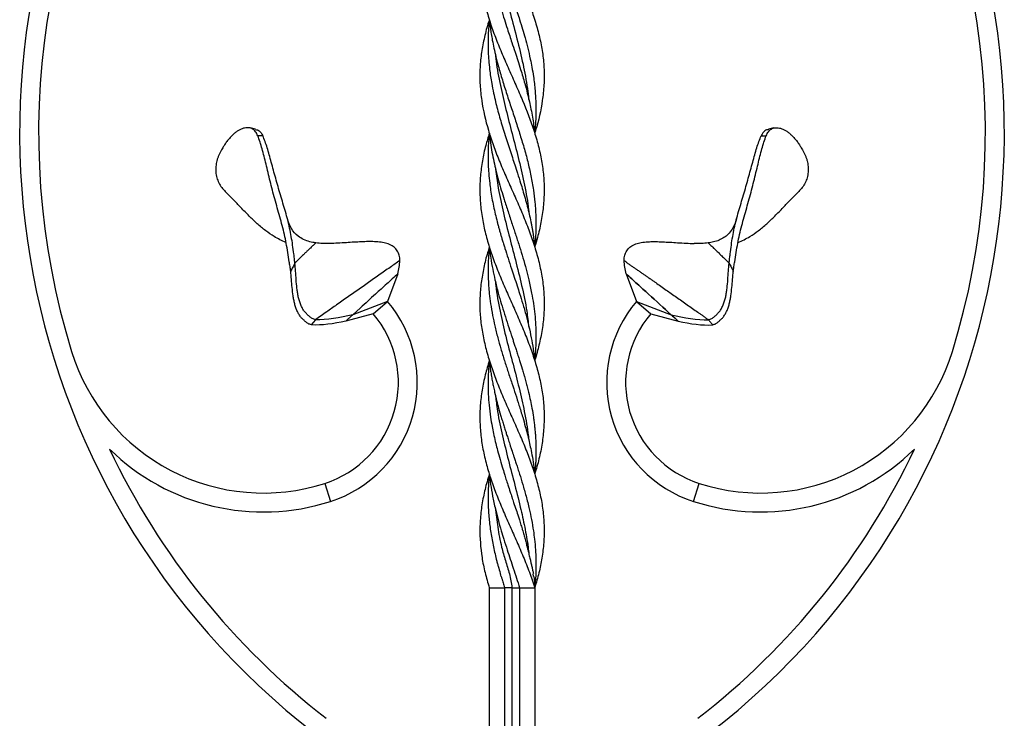
# Model space of a CAD drawing. Units: millimetres. Extents: x 35 to 2044, y 35 to 1435.
# Drawn here: x 1357 to 1617, y 506 to 691 of the extents above; entities that cross this region are included whole.
import ezdxf

# ---------------------------------------------------------------- set-up
doc = ezdxf.new("R2010")
doc.units = ezdxf.units.MM
doc.header["$LTSCALE"] = 7

msp = doc.modelspace()

# ---------------------------------------------------------------- linework, layer by layer
at = {"color": 7, "linetype": 'Continuous', "lineweight": 25}
for p, q in [((1481.39, 660.64), (1481.39, 660.64)), ((1457.26, 623.53), (1454.52, 616.21)), ((1517.5, 623.53), (1520.24, 616.21)), ((1454.52, 616.21), (1445.36, 612.72)), ((1450.71, 612.97), (1454.52, 616.21)), ((1520.24, 616.21), (1529.4, 612.72)), ((1520.24, 616.21), (1524.05, 612.97)), ((1445.36, 612.72), (1447.34, 614.52)), ((1450.71, 612.97), (1443.48, 611.02)), ((1443.48, 611.02), (1444.21, 611.68)), ((1524.05, 612.97), (1531.28, 611.02)), ((1437.95, 568.18), (1439.48, 563.42)), ((1535.28, 563.42), (1536.81, 568.18)), ((1481.08, 541.6), (1481.11, 541.6)), ((1481.38, 540.63), (1481.38, 438.63)), ((1485.38, 540.63), (1485.38, 438.63)), ((1487.38, 540.63), (1489.38, 540.63)), ((1487.38, 540.63), (1487.38, 438.63)), ((1489.38, 540.63), (1489.38, 438.63)), ((1493.38, 540.63), (1493.38, 438.63))]:
    msp.add_line(p, q, dxfattribs=at)
at = {"color": 7, "linetype": 'Continuous', "lineweight": 25, "flags": 128}
for points in [[(1482.9, 681.78), (1482.9, 681.78), (1482.9, 681.78)], [(1491.84, 669.5), (1491.84, 669.5), (1491.84, 669.5)], [(1482.9, 651.73), (1482.9, 651.73), (1482.9, 651.73)], [(1481.38, 630.62), (1481.38, 630.62), (1481.38, 630.62)], [(1435.47, 611.37), (1434.92, 610.69), (1434.37, 610.02)], [(1481.4, 600.64), (1481.4, 600.64), (1481.4, 600.64)], [(1481.38, 570.63), (1481.38, 570.63), (1481.38, 570.63)], [(1481.38, 540.63), (1483.01, 540.63), (1485.38, 540.63)], [(1489.38, 540.63), (1490.7, 540.63), (1492.04, 540.63), (1493.38, 540.63)]]:
    msp.add_lwpolyline(points, dxfattribs=at)
at = {"color": 7, "linetype": 'Continuous', "lineweight": 25}
for centre, radius, start, end in [((1557.49, 660.63), 200.11, 146.5895, 232.3562), ((1557.49, 660.63), 195.11, 145.5491, 197.1905), ((1417.27, 660.63), 200.11, 307.6438, 33.3466), ((1417.27, 660.63), 195.11, 342.8095, 34.3183), ((1429.38, 594.83), 33, 287.8223, 40.3676), ((1545.38, 594.83), 33, 139.6324, 252.1777), ((1429.38, 594.83), 28, 287.8223, 40.3676), ((1545.38, 594.83), 28, 139.6324, 252.1777), ((1421.73, 618.63), 53, 197.1905, 287.8223), ((1553.03, 618.63), 53, 252.1777, 342.8095), ((1421.73, 618.63), 58, 225.533, 287.8223), ((1557.49, 660.63), 195.11, 205.3036, 232.3562), ((1553.03, 618.63), 58, 252.1777, 314.467), ((1417.27, 660.63), 195.11, 307.6438, 334.6964)]:
    msp.add_arc(centre, radius, start, end, dxfattribs=at)
for points, knots in [([(1481.41, 750.62), (1481.24, 750.09), (1480.61, 748.18), (1479.84, 744.91), (1479.15, 740.84), (1478.85, 736.81), (1478.91, 732.9), (1479.33, 729.05), (1480.33, 723.94), (1481.93, 718.77), (1483.94, 713.54), (1485.64, 709.53), (1487.44, 705.48), (1489.24, 701.45), (1490.93, 697.47), (1492.45, 693.5), (1493.76, 689.5), (1494.81, 685.48), (1495.54, 681.48), (1495.91, 677.45), (1495.88, 673.37), (1495.3, 668.02), (1494.4, 663.77), (1493.44, 660.9), (1493.36, 660.64)], [0, 0, 0, 0, 0.017755, 0.063511, 0.109267, 0.15341, 0.197863, 0.239848, 0.281834, 0.367976, 0.412093, 0.456203, 0.501641, 0.547086, 0.590747, 0.634408, 0.67929, 0.724172, 0.768527, 0.812877, 0.858578, 0.904287, 0.991365, 1, 1, 1, 1]), ([(1481.5, 720.59), (1481.14, 719.57), (1480.34, 717.21), (1479.58, 713.54), (1478.99, 709.53), (1478.82, 705.48), (1479.04, 701.45), (1479.61, 697.47), (1480.51, 693.5), (1481.7, 689.5), (1483.16, 685.48), (1484.81, 681.48), (1486.58, 677.45), (1488.39, 673.37), (1490.71, 668.02), (1492.79, 662.69), (1494.36, 657.39), (1495.25, 653.37), (1495.77, 649.36), (1495.93, 645.31), (1495.7, 641.23), (1495.09, 637.14), (1494.29, 633.61), (1493.61, 631.45), (1493.35, 630.63)], [0, 0, 0, 0, 0.034241, 0.078364, 0.122481, 0.167925, 0.213377, 0.257044, 0.300711, 0.3456, 0.390488, 0.434849, 0.479206, 0.524913, 0.570629, 0.657719, 0.702466, 0.747208, 0.791788, 0.836371, 0.88225, 0.928131, 0.972581, 1, 1, 1, 1]), ([(1481.39, 720.63), (1481.34, 720.12), (1481.25, 719.22), (1481.17, 718.09), (1481.13, 717.39), (1481.09, 716.62), (1481.06, 715.54), (1481.05, 714.15), (1481.07, 712.7), (1481.14, 711.04), (1481.28, 709.2), (1481.49, 707.31), (1481.74, 705.46), (1482.12, 703.17), (1482.63, 700.66), (1483.24, 698.05), (1483.86, 695.71), (1484.58, 693.21), (1485.34, 690.73), (1486.1, 688.38), (1486.76, 686.38), (1487.43, 684.35), (1488.15, 682.18), (1488.93, 679.81), (1489.61, 677.66), (1490.22, 675.64), (1490.82, 673.54), (1491.41, 671.32), (1491.95, 669.06), (1492.4, 666.96), (1492.79, 664.92), (1493.12, 662.79), (1493.31, 661.37), (1493.38, 660.63), (1493.38, 660.63)], [0, 0, 0, 0, 0.025598, 0.044569, 0.056851, 0.060483, 0.083096, 0.110898, 0.130156, 0.155354, 0.19418, 0.222125, 0.249966, 0.286246, 0.336914, 0.37495, 0.416814, 0.454081, 0.49993, 0.540957, 0.571357, 0.600027, 0.642789, 0.679481, 0.718938, 0.749947, 0.780744, 0.823719, 0.860993, 0.893504, 0.928934, 0.96273, 0.999935, 1, 1, 1, 1]), ([(1481.4, 720.64), (1481.4, 720.64), (1481.48, 719.7), (1481.78, 717.6), (1482.28, 714.64), (1482.95, 711.49), (1483.69, 708.58), (1484.63, 705.3), (1485.7, 701.88), (1486.93, 698.13), (1488.18, 694.38), (1489.26, 691.05), (1490.14, 688.19), (1490.86, 685.69), (1491.56, 683.06), (1492.16, 680.5), (1492.66, 677.99), (1493.03, 675.84), (1493.3, 673.76), (1493.48, 671.95), (1493.61, 670.07), (1493.67, 668.55), (1493.69, 667.3), (1493.69, 666.4), (1493.68, 665.42), (1493.63, 663.88), (1493.54, 662.41), (1493.43, 661.21), (1493.39, 660.82), (1493.38, 660.69), (1493.38, 660.64)], [0, 0, 0, 0, 0.000045, 0.046996, 0.104681, 0.148157, 0.204339, 0.250046, 0.312548, 0.375043, 0.437537, 0.500033, 0.541862, 0.580433, 0.625038, 0.673344, 0.708553, 0.750054, 0.781306, 0.812562, 0.840499, 0.87506, 0.888553, 0.903467, 0.9198, 0.937553, 0.980641, 0.993304, 0.997415, 1, 1, 1, 1]), ([(1482.93, 711.8), (1483.2, 709.79), (1483.77, 705.51), (1485.24, 698.95), (1486.95, 692.21), (1488.73, 685.5), (1490.31, 678.95), (1491.36, 673.61), (1491.68, 670.51), (1491.78, 669.52)], [0, 0, 0, 0, 0.142908, 0.30375, 0.464602, 0.62147, 0.779603, 0.929767, 1, 1, 1, 1]), ([(1481.41, 690.61), (1481.28, 690.24), (1480.71, 688.52), (1479.96, 685.48), (1479.22, 681.48), (1478.85, 677.45), (1478.89, 673.37), (1479.45, 668.02), (1480.69, 662.69), (1482.43, 657.39), (1483.99, 653.37), (1485.72, 649.36), (1487.53, 645.31), (1489.35, 641.23), (1491.06, 637.14), (1492.59, 633.09), (1493.89, 629.05), (1494.92, 624.98), (1495.6, 620.91), (1495.92, 616.89), (1495.86, 612.87), (1495.4, 608.8), (1494.55, 604.76), (1493.84, 602.04), (1493.38, 600.68), (1493.36, 600.64)], [0, 0, 0, 0, 0.012356, 0.057237, 0.101593, 0.145943, 0.191644, 0.237354, 0.324432, 0.369174, 0.413909, 0.458483, 0.503059, 0.548933, 0.594807, 0.639251, 0.683697, 0.729438, 0.775178, 0.81944, 0.863696, 0.909303, 0.954917, 0.998492, 1, 1, 1, 1]), ([(1481.38, 690.62), (1481.31, 689.8), (1481.17, 688.38), (1481.08, 686.38), (1481.04, 684.35), (1481.08, 682.18), (1481.22, 679.81), (1481.44, 677.66), (1481.71, 675.64), (1482.05, 673.54), (1482.49, 671.32), (1483, 669.06), (1483.53, 666.96), (1484.09, 664.92), (1484.71, 662.79), (1485.37, 660.64), (1486.07, 658.46), (1486.78, 656.32), (1487.45, 654.27), (1488.14, 652.17), (1488.87, 649.92), (1489.58, 647.7), (1490.46, 644.81), (1491.42, 641.41), (1492.16, 638.3), (1492.55, 636.29), (1492.73, 635.35), (1492.88, 634.46), (1493.01, 633.6), (1493.14, 632.71), (1493.27, 631.71), (1493.35, 631), (1493.38, 630.62), (1493.38, 630.62)], [0, 0, 0, 0, 0.040847, 0.071245, 0.099914, 0.142674, 0.179364, 0.218818, 0.249825, 0.28062, 0.323594, 0.360865, 0.393375, 0.428802, 0.462597, 0.499799, 0.536636, 0.571388, 0.607208, 0.638893, 0.676102, 0.719776, 0.749773, 0.820977, 0.889756, 0.905474, 0.921189, 0.936902, 0.949724, 0.964429, 0.981108, 0.999764, 1, 1, 1, 1]), ([(1481.38, 690.63), (1481.41, 690.38), (1481.46, 689.88), (1481.56, 689.12), (1481.66, 688.37), (1481.77, 687.63), (1481.94, 686.57), (1482.2, 685.07), (1482.61, 683.05), (1483.06, 681.11), (1483.69, 678.61), (1484.53, 675.63), (1485.7, 671.88), (1486.94, 668.13), (1488.18, 664.38), (1489.39, 660.63), (1490.34, 657.51), (1491.05, 655.01), (1491.7, 652.51), (1492.41, 649.38), (1493.04, 645.81), (1493.5, 642.06), (1493.69, 638.94), (1493.71, 636.26), (1493.67, 634.59), (1493.6, 633.13), (1493.5, 631.88), (1493.42, 631.05), (1493.38, 630.63)], [0, 0, 0, 0, 0.012618, 0.025177, 0.037678, 0.050121, 0.062506, 0.090455, 0.125011, 0.163731, 0.187518, 0.250023, 0.312523, 0.375013, 0.437497, 0.499985, 0.562484, 0.593737, 0.625001, 0.687506, 0.750005, 0.803567, 0.874991, 0.906237, 0.937494, 0.958328, 0.979163, 1, 1, 1, 1]), ([(1482.97, 681.77), (1483.07, 680.79), (1483.38, 677.7), (1484.45, 672.47), (1485.95, 666.11), (1487.61, 659.75), (1489.27, 653.36), (1490.69, 646.91), (1491.6, 642.28), (1491.8, 639.81), (1491.82, 639.52)], [0, 0, 0, 0, 0.069418, 0.219711, 0.371078, 0.521057, 0.671007, 0.825002, 0.979002, 1, 1, 1, 1]), ([(1420.25, 659.95), (1420.08, 660.37), (1419.88, 660.73), (1419.53, 661.18), (1419.41, 661.31), (1419.15, 661.55), (1419.01, 661.66), (1418.57, 661.92), (1418.26, 662.03), (1417.56, 662.12), (1417.18, 662.1), (1416.38, 661.92), (1415.96, 661.77), (1415.3, 661.42), (1415.07, 661.29), (1414.61, 660.99), (1414.38, 660.82), (1413.91, 660.44), (1413.68, 660.24), (1413.21, 659.79), (1412.98, 659.54), (1412.53, 659.03), (1412.31, 658.76), (1411.89, 658.18), (1411.68, 657.88), (1411.48, 657.56)], [0, 0, 0, 0, 0.125, 0.125, 0.1875, 0.1875, 0.25, 0.25, 0.375, 0.375, 0.5, 0.5, 0.625, 0.625, 0.6875, 0.6875, 0.75, 0.75, 0.8125, 0.8125, 0.875, 0.875, 0.9375, 0.9375, 1, 1, 1, 1]), ([(1419.66, 661.75), (1419.43, 661.79), (1418.93, 661.87), (1418.47, 661.97), (1418.23, 662.02)], [0, 0, 0, 0, 0.4614811, 1, 1, 1, 1]), ([(1419.63, 661.62), (1419.97, 661.56), (1420.8, 661.4), (1421.29, 660.49), (1421.57, 659.95)], [0, 0, 0, 0, 0.416139, 1, 1, 1, 1]), ([(1481.41, 660.63), (1481.07, 659.55), (1480.32, 657.13), (1479.52, 653.37), (1478.99, 649.36), (1478.83, 645.31), (1479.07, 641.23), (1479.67, 637.14), (1480.61, 633.09), (1481.85, 629.05), (1483.36, 624.98), (1485.05, 620.91), (1486.83, 616.89), (1488.63, 612.87), (1490.38, 608.8), (1491.98, 604.76), (1493.36, 600.78), (1494.5, 596.82), (1495.34, 592.82), (1495.83, 588.81), (1495.92, 584.81), (1495.65, 580.78), (1495, 576.71), (1494.22, 573.32), (1493.56, 571.3), (1493.35, 570.64)], [0, 0, 0, 0, 0.035966, 0.080691, 0.125255, 0.169821, 0.215684, 0.261549, 0.305982, 0.350417, 0.396148, 0.441878, 0.486129, 0.530376, 0.575972, 0.621576, 0.665141, 0.708705, 0.753452, 0.798195, 0.842561, 0.886929, 0.932569, 0.978209, 1, 1, 1, 1]), ([(1481.38, 660.63), (1481.31, 659.89), (1481.18, 658.46), (1481.07, 656.32), (1481.05, 654.27), (1481.09, 652.17), (1481.22, 649.92), (1481.44, 647.7), (1481.83, 644.81), (1482.44, 641.41), (1483.19, 638.3), (1483.72, 636.29), (1483.98, 635.35), (1484.23, 634.46), (1484.48, 633.6), (1484.74, 632.71), (1485.05, 631.71), (1485.31, 630.87), (1485.73, 629.5), (1486.35, 627.57), (1487.18, 625.05), (1487.99, 622.61), (1488.71, 620.44), (1489.46, 618.09), (1490.27, 615.47), (1491.08, 612.63), (1491.83, 609.63), (1492.47, 606.71), (1493, 603.66), (1493.3, 601.66), (1493.38, 600.63), (1493.38, 600.63)], [0, 0, 0, 0, 0.036776, 0.071532, 0.107356, 0.139045, 0.176259, 0.219938, 0.249938, 0.32115, 0.389938, 0.405658, 0.421375, 0.43709, 0.449913, 0.46462, 0.481301, 0.499958, 0.506845, 0.549545, 0.596517, 0.632698, 0.671712, 0.705125, 0.749948, 0.80267, 0.847329, 0.899947, 0.948378, 0.999947, 1, 1, 1, 1]), ([(1481.39, 660.64), (1481.39, 660.63), (1481.47, 659.8), (1481.67, 658.13), (1482.07, 655.63), (1482.56, 653.2), (1483.15, 650.7), (1483.81, 648.2), (1484.55, 645.64), (1485.38, 642.92), (1486.34, 639.92), (1487.39, 636.75), (1488.42, 633.63), (1489.38, 630.67), (1490.29, 627.7), (1491.11, 624.78), (1491.9, 621.68), (1492.55, 618.65), (1493.06, 615.63), (1493.42, 612.83), (1493.64, 610.09), (1493.7, 607.98), (1493.7, 606.46), (1493.68, 605.45), (1493.64, 604.36), (1493.58, 603.19), (1493.49, 601.94), (1493.41, 601.08), (1493.36, 600.64)], [0, 0, 0, 0, 0.000047, 0.041657, 0.083383, 0.125063, 0.163511, 0.208409, 0.250075, 0.291496, 0.344352, 0.40006, 0.450063, 0.500063, 0.548144, 0.598782, 0.645713, 0.703268, 0.750064, 0.796981, 0.843404, 0.886861, 0.902456, 0.91936, 0.937573, 0.957094, 0.977925, 1, 1, 1, 1]), ([(1555.13, 661.62), (1554.79, 661.56), (1553.97, 661.4), (1553.47, 660.49), (1553.19, 659.95)], [0, 0, 0, 0, 0.416139, 1, 1, 1, 1]), ([(1554.51, 659.95), (1554.68, 660.37), (1554.88, 660.73), (1555.23, 661.18), (1555.35, 661.31), (1555.61, 661.55), (1555.75, 661.66), (1556.19, 661.92), (1556.51, 662.03), (1557.2, 662.12), (1557.58, 662.1), (1558.38, 661.92), (1558.8, 661.77), (1559.47, 661.42), (1559.7, 661.29), (1560.16, 660.99), (1560.39, 660.82), (1560.85, 660.44), (1561.08, 660.24), (1561.55, 659.79), (1561.78, 659.54), (1562.23, 659.03), (1562.45, 658.76), (1562.87, 658.18), (1563.08, 657.88), (1563.28, 657.56)], [0, 0, 0, 0, 0.125, 0.125, 0.1875, 0.1875, 0.25, 0.25, 0.375, 0.375, 0.5, 0.5, 0.625, 0.625, 0.6875, 0.6875, 0.75, 0.75, 0.8125, 0.8125, 0.875, 0.875, 0.9375, 0.9375, 1, 1, 1, 1]), ([(1556.53, 662.02), (1556.29, 661.97), (1555.84, 661.87), (1555.33, 661.79), (1555.1, 661.75)], [0, 0, 0, 0, 0.5385189, 1, 1, 1, 1]), ([(1428.94, 624.16), (1428.88, 624.59), (1428.82, 625.01), (1428.7, 625.86), (1428.64, 626.28), (1428.46, 627.52), (1428.33, 628.34), (1427.92, 630.76), (1427.63, 632.34), (1426.93, 635.47), (1426.51, 637.01), (1425.86, 639.35), (1425.63, 640.13), (1425.19, 641.7), (1424.97, 642.49), (1424.31, 644.85), (1423.9, 646.42), (1423.32, 648.73), (1423.14, 649.5), (1422.77, 651), (1422.6, 651.74), (1422.07, 653.9), (1421.74, 655.26), (1421.04, 657.77), (1420.67, 658.92), (1420.25, 659.95)], [0, 0, 0, 0, 0.03125, 0.03125, 0.0625, 0.0625, 0.125, 0.125, 0.25, 0.25, 0.375, 0.375, 0.4375, 0.4375, 0.5, 0.5, 0.625, 0.625, 0.6875, 0.6875, 0.75, 0.75, 0.875, 0.875, 1, 1, 1, 1]), ([(1421.58, 659.95), (1421.46, 659.95), (1421.23, 659.95), (1420.9, 659.95), (1420.57, 659.95), (1420.36, 659.95), (1420.25, 659.95)], [0, 0, 0, 0, 0.250003, 0.499999, 0.749989, 1, 1, 1, 1]), ([(1430.06, 626.36), (1430.01, 626.77), (1429.97, 627.18), (1429.87, 627.98), (1429.83, 628.38), (1429.68, 629.56), (1429.57, 630.33), (1429.24, 632.62), (1428.99, 634.1), (1428.35, 637.03), (1427.97, 638.48), (1427.34, 640.66), (1427.12, 641.4), (1426.68, 642.87), (1426.46, 643.61), (1425.8, 645.82), (1425.38, 647.3), (1424.78, 649.48), (1424.58, 650.19), (1424.2, 651.61), (1424.01, 652.3), (1423.46, 654.32), (1423.11, 655.6), (1422.38, 657.94), (1422, 659), (1421.57, 659.95)], [0, 0, 0, 0, 0.03125, 0.03125, 0.0625, 0.0625, 0.125, 0.125, 0.25, 0.25, 0.375, 0.375, 0.4375, 0.4375, 0.5, 0.5, 0.625, 0.625, 0.6875, 0.6875, 0.75, 0.75, 0.875, 0.875, 1, 1, 1, 1]), ([(1544.71, 626.36), (1544.75, 626.77), (1544.79, 627.18), (1544.89, 627.98), (1544.94, 628.38), (1545.08, 629.56), (1545.19, 630.33), (1545.52, 632.62), (1545.77, 634.1), (1546.41, 637.03), (1546.79, 638.48), (1547.42, 640.66), (1547.64, 641.4), (1548.08, 642.87), (1548.3, 643.61), (1548.96, 645.82), (1549.38, 647.3), (1549.99, 649.48), (1550.18, 650.19), (1550.56, 651.61), (1550.75, 652.3), (1551.3, 654.32), (1551.65, 655.6), (1552.38, 657.94), (1552.76, 659), (1553.19, 659.95)], [0, 0, 0, 0, 0.03125, 0.03125, 0.0625, 0.0625, 0.125, 0.125, 0.25, 0.25, 0.375, 0.375, 0.4375, 0.4375, 0.5, 0.5, 0.625, 0.625, 0.6875, 0.6875, 0.75, 0.75, 0.875, 0.875, 1, 1, 1, 1]), ([(1545.82, 624.16), (1545.88, 624.59), (1545.94, 625.01), (1546.06, 625.86), (1546.12, 626.28), (1546.31, 627.52), (1546.44, 628.34), (1546.84, 630.76), (1547.13, 632.34), (1547.84, 635.47), (1548.25, 637.01), (1548.91, 639.35), (1549.13, 640.13), (1549.57, 641.7), (1549.8, 642.49), (1550.45, 644.85), (1550.86, 646.42), (1551.44, 648.73), (1551.63, 649.5), (1551.99, 651), (1552.17, 651.74), (1552.69, 653.9), (1553.02, 655.26), (1553.72, 657.77), (1554.09, 658.92), (1554.51, 659.95)], [0, 0, 0, 0, 0.03125, 0.03125, 0.0625, 0.0625, 0.125, 0.125, 0.25, 0.25, 0.375, 0.375, 0.4375, 0.4375, 0.5, 0.5, 0.625, 0.625, 0.6875, 0.6875, 0.75, 0.75, 0.875, 0.875, 1, 1, 1, 1]), ([(1553.19, 659.95), (1553.3, 659.95), (1553.53, 659.95), (1553.87, 659.95), (1554.19, 659.95), (1554.4, 659.95), (1554.51, 659.95)], [0, 0, 0, 0, 0.250003, 0.499998, 0.749988, 1, 1, 1, 1]), ([(1410.7, 656.26), (1410.43, 655.81), (1410.19, 655.34), (1409.87, 654.61), (1409.77, 654.36), (1409.6, 653.87), (1409.52, 653.62), (1409.32, 652.86), (1409.23, 652.36), (1409.14, 651.34), (1409.13, 650.84), (1409.2, 650.1), (1409.23, 649.85), (1409.32, 649.37), (1409.38, 649.12), (1409.58, 648.42), (1409.75, 647.97), (1410.18, 647.1), (1410.44, 646.68), (1411.01, 645.92), (1411.33, 645.56), (1411.68, 645.23)], [0, 0, 0, 0, 0.125, 0.125, 0.1875, 0.1875, 0.25, 0.25, 0.375, 0.375, 0.5, 0.5, 0.5625, 0.5625, 0.625, 0.625, 0.75, 0.75, 0.875, 0.875, 1, 1, 1, 1]), ([(1411.48, 657.56), (1411.41, 657.43), (1411.33, 657.31), (1411.26, 657.19), (1411.18, 657.07), (1411.11, 656.94), (1411.04, 656.82), (1410.92, 656.63), (1410.81, 656.44), (1410.7, 656.26)], [0, 0, 0, 0, 0.000436203, 0.000436203, 0.000436203, 0.000872406, 0.000872406, 0.000872406, 0.001534893, 0.001534893, 0.001534893, 0.001534893]), ([(1564.06, 656.26), (1564.34, 655.81), (1564.58, 655.34), (1564.89, 654.61), (1564.99, 654.36), (1565.16, 653.87), (1565.24, 653.62), (1565.44, 652.86), (1565.53, 652.36), (1565.63, 651.34), (1565.63, 650.84), (1565.56, 650.1), (1565.53, 649.85), (1565.44, 649.37), (1565.39, 649.12), (1565.19, 648.42), (1565.01, 647.97), (1564.58, 647.1), (1564.32, 646.68), (1563.75, 645.92), (1563.43, 645.56), (1563.09, 645.23)], [0, 0, 0, 0, 0.125, 0.125, 0.1875, 0.1875, 0.25, 0.25, 0.375, 0.375, 0.5, 0.5, 0.5625, 0.5625, 0.625, 0.625, 0.75, 0.75, 0.875, 0.875, 1, 1, 1, 1]), ([(1563.28, 657.56), (1563.35, 657.43), (1563.43, 657.31), (1563.5, 657.19), (1563.58, 657.07), (1563.65, 656.94), (1563.73, 656.82), (1563.84, 656.63), (1563.95, 656.44), (1564.07, 656.26)], [0, 0, 0, 0, 0.000436203, 0.000436203, 0.000436203, 0.000872406, 0.000872406, 0.000872406, 0.001534893, 0.001534893, 0.001534893, 0.001534893]), ([(1482.96, 651.72), (1483.16, 650.12), (1483.63, 646.34), (1484.91, 640.38), (1486.54, 633.81), (1488.31, 627.14), (1489.96, 620.42), (1491.23, 614.5), (1491.64, 610.85), (1491.8, 609.47)], [0, 0, 0, 0, 0.113934, 0.267921, 0.424084, 0.580253, 0.740867, 0.901456, 1, 1, 1, 1]), ([(1427.66, 631.8), (1426.63, 632.27), (1424.88, 633.08), (1422.33, 634.85), (1420.11, 636.68), (1417.93, 638.78), (1415.81, 640.99), (1413.71, 643.24), (1412.36, 644.56), (1411.68, 645.23)], [0, 0, 0, 0, 0.188984, 0.321325, 0.457201, 0.589648, 0.726517, 0.860865, 1, 1, 1, 1]), ([(1547.1, 631.8), (1548.13, 632.27), (1549.88, 633.08), (1552.44, 634.85), (1554.65, 636.68), (1556.84, 638.78), (1558.95, 640.99), (1561.05, 643.24), (1562.4, 644.56), (1563.09, 645.23)], [0, 0, 0, 0, 0.188984, 0.321325, 0.457201, 0.589648, 0.726517, 0.860865, 1, 1, 1, 1]), ([(1435.56, 631.68), (1435.03, 631.77), (1433.88, 631.96), (1432.39, 632.5), (1430.65, 633.55), (1429.04, 635.26), (1428.39, 637.15), (1428.07, 638.07)], [0, 0, 0, 0, 0.161141, 0.347028, 0.522537, 0.767461, 1, 1, 1, 1]), ([(1546.69, 638.07), (1546.56, 637.6), (1546.27, 636.63), (1545.5, 635.17), (1544.5, 633.95), (1543.31, 633), (1542, 632.33), (1540.67, 631.9), (1539.69, 631.75), (1539.22, 631.68)], [0, 0, 0, 0, 0.11883, 0.250097, 0.399713, 0.528883, 0.676629, 0.845832, 1, 1, 1, 1]), ([(1457.79, 627.03), (1457.79, 627.28), (1457.76, 628.07), (1457.41, 629.01), (1456.78, 630.13), (1455.76, 630.96), (1454.45, 631.53), (1452.87, 631.87), (1451.23, 632.01), (1449.45, 632.03), (1447.64, 631.97), (1445.68, 631.86), (1443.56, 631.72), (1441.4, 631.58), (1439.99, 631.53), (1439.31, 631.51)], [0, 0, 0, 0, 0.0437064, 0.1384046, 0.2342718, 0.3291215, 0.4263077, 0.5056539, 0.5870808, 0.65263, 0.7199505, 0.7855813, 0.8535406, 0.9303682, 1, 1, 1, 1]), ([(1516.97, 627.03), (1516.98, 627.28), (1517, 628.07), (1517.35, 629.01), (1517.98, 630.13), (1519.01, 630.96), (1520.31, 631.53), (1521.89, 631.87), (1523.53, 632.01), (1525.31, 632.03), (1527.12, 631.97), (1529.08, 631.86), (1531.2, 631.72), (1533.36, 631.58), (1534.78, 631.53), (1535.45, 631.51)], [0, 0, 0, 0, 0.0437064, 0.1384046, 0.2342718, 0.3291215, 0.4263077, 0.5056539, 0.5870808, 0.65263, 0.7199505, 0.7855813, 0.8535406, 0.9303682, 1, 1, 1, 1]), ([(1435.55, 631.66), (1435.55, 631.66), (1435.55, 631.65), (1435.54, 631.64), (1435.53, 631.63), (1435.51, 631.62), (1435.5, 631.61), (1435.49, 631.6), (1435.49, 631.6), (1435.49, 631.6), (1435.48, 631.59), (1435.45, 631.56), (1435.38, 631.5), (1435.28, 631.41), (1435.18, 631.31), (1435.04, 631.18), (1434.85, 631), (1434.56, 630.73), (1434.17, 630.35), (1433.65, 629.86), (1433.1, 629.32), (1432.47, 628.71), (1431.72, 627.98), (1430.92, 627.2), (1430.33, 626.62), (1430.07, 626.36)], [0, 0, 0, 0, 0.00352, 0.018617, 0.03371, 0.0488, 0.063887, 0.063927, 0.064274, 0.065265, 0.069063, 0.083916, 0.142633, 0.17694, 0.217425, 0.264085, 0.31692, 0.375933, 0.475424, 0.563425, 0.643375, 0.73251, 0.821676, 0.919309, 1, 1, 1, 1]), ([(1439.31, 631.51), (1438.66, 631.5), (1437.39, 631.48), (1436.16, 631.61), (1435.56, 631.67)], [0, 0, 0, 0, 0.5162563, 1, 1, 1, 1]), ([(1481.41, 630.61), (1481.25, 630.1), (1480.65, 628.28), (1479.89, 625.14), (1479.19, 621.15), (1478.85, 617.13), (1478.89, 613.09), (1479.33, 609.09), (1480.12, 605.07), (1481.24, 601.02), (1482.61, 596.95), (1484.2, 592.88), (1485.96, 588.79), (1487.81, 584.67), (1489.62, 580.58), (1491.29, 576.58), (1492.76, 572.63), (1494.02, 568.64), (1495, 564.63), (1495.64, 560.63), (1495.92, 556.61), (1495.81, 552.55), (1495.34, 548.52), (1494.55, 544.54), (1493.77, 541.94), (1493.38, 540.63)], [0, 0, 0, 0, 0.016833, 0.060772, 0.104709, 0.149889, 0.195065, 0.239248, 0.283438, 0.328863, 0.374287, 0.419255, 0.464219, 0.510602, 0.556986, 0.600503, 0.64402, 0.688756, 0.733493, 0.777752, 0.822009, 0.867548, 0.913087, 0.956383, 1, 1, 1, 1]), ([(1481.38, 630.62), (1481.37, 630.48), (1481.27, 629.5), (1481.13, 627.57), (1481.05, 625.05), (1481.08, 622.61), (1481.19, 620.44), (1481.39, 618.09), (1481.72, 615.47), (1482.22, 612.63), (1482.86, 609.63), (1483.59, 606.71), (1484.44, 603.66), (1485.36, 600.67), (1486.34, 597.64), (1487.33, 594.66), (1488.3, 591.73), (1489.27, 588.73), (1490.13, 585.91), (1490.85, 583.4), (1491.42, 581.26), (1491.9, 579.31), (1492.36, 577.24), (1492.79, 575.01), (1493.14, 572.75), (1493.33, 571.26), (1493.38, 570.63), (1493.38, 570.63)], [0, 0, 0, 0, 0.006651, 0.049361, 0.096343, 0.132531, 0.171554, 0.204974, 0.249806, 0.302539, 0.347208, 0.399836, 0.448278, 0.499858, 0.549552, 0.599889, 0.648857, 0.696198, 0.749924, 0.789763, 0.821379, 0.857111, 0.887209, 0.925176, 0.968794, 0.999987, 1, 1, 1, 1]), ([(1481.38, 630.63), (1481.5, 629.67), (1481.73, 627.7), (1482.25, 624.78), (1482.91, 621.68), (1483.68, 618.65), (1484.54, 615.63), (1485.4, 612.83), (1486.28, 610.09), (1486.98, 607.98), (1487.49, 606.46), (1487.82, 605.45), (1488.18, 604.36), (1488.57, 603.19), (1488.97, 601.94), (1489.47, 600.35), (1489.96, 598.77), (1490.37, 597.37), (1490.7, 596.22), (1491.03, 595.03), (1491.41, 593.63), (1491.82, 591.96), (1492.25, 590.1), (1492.68, 587.9), (1492.99, 586.01), (1493.22, 584.38), (1493.36, 583.13), (1493.48, 581.95), (1493.57, 580.77), (1493.64, 579.52), (1493.69, 578.27), (1493.71, 576.9), (1493.7, 575.68), (1493.66, 574.43), (1493.6, 573.29), (1493.52, 572.01), (1493.43, 571.11), (1493.38, 570.64)], [0, 0, 0, 0, 0.048083, 0.098723, 0.145656, 0.203214, 0.250012, 0.296932, 0.343357, 0.386816, 0.402412, 0.419316, 0.43753, 0.457053, 0.477884, 0.500024, 0.536175, 0.557051, 0.570071, 0.593476, 0.616749, 0.64003, 0.676707, 0.710079, 0.750061, 0.7709, 0.791736, 0.812569, 0.829865, 0.8507, 0.875073, 0.892522, 0.919173, 0.93595, 0.955027, 0.976404, 1, 1, 1, 1]), ([(1539.21, 631.67), (1538.61, 631.61), (1537.38, 631.48), (1536.1, 631.5), (1535.45, 631.51)], [0, 0, 0, 0, 0.485436, 1, 1, 1, 1]), ([(1539.24, 631.63), (1539.26, 631.62), (1539.31, 631.57), (1539.62, 631.28), (1540.08, 630.84), (1540.62, 630.32), (1541.23, 629.74), (1541.94, 629.05), (1542.76, 628.26), (1543.66, 627.38), (1544.34, 626.71), (1544.7, 626.36)], [0, 0, 0, 0, 0.098836, 0.238592, 0.373215, 0.473292, 0.57774, 0.686613, 0.789653, 0.890992, 1, 1, 1, 1]), ([(1457.8, 627.04), (1456.93, 626.43), (1455.08, 625.14), (1451.36, 622.53), (1446.66, 619.23), (1442.06, 616), (1438.33, 613.38), (1436.46, 612.07), (1435.47, 611.37)], [0, 0, 0, 0, 0.117106, 0.25, 0.5, 0.75, 0.867159, 1, 1, 1, 1]), ([(1516.97, 627.03), (1517.03, 626.99), (1517.14, 626.91), (1517.37, 626.75), (1517.66, 626.54), (1518.01, 626.28), (1518.48, 625.93), (1519.07, 625.52), (1519.73, 625.07), (1520.42, 624.61), (1521.01, 624.2), (1521.5, 623.85), (1521.97, 623.52), (1522.52, 623.13), (1523.22, 622.65), (1523.91, 622.17), (1524.63, 621.67), (1525.53, 621.03), (1526.69, 620.22), (1528.06, 619.27), (1529.45, 618.3), (1530.81, 617.34), (1532.22, 616.35), (1533.64, 615.35), (1535.07, 614.35), (1536.23, 613.53), (1537.15, 612.88), (1537.83, 612.4), (1538.52, 611.91), (1538.99, 611.58), (1539.23, 611.41)], [0, 0, 0, 0, 0.007809, 0.015615, 0.031219, 0.046829, 0.062463, 0.093774, 0.125055, 0.152095, 0.187516, 0.20492, 0.218756, 0.250009, 0.278439, 0.312513, 0.343998, 0.375001, 0.43474, 0.499987, 0.559443, 0.620942, 0.684439, 0.749972, 0.812467, 0.874934, 0.906163, 0.93741, 0.967987, 1, 1, 1, 1]), ([(1434.41, 610.06), (1434.1, 610.12), (1433.83, 610.22), (1433.34, 610.49), (1433.13, 610.65), (1432.72, 610.99), (1432.52, 611.18), (1432.1, 611.57), (1431.88, 611.77), (1431.49, 612.23), (1431.31, 612.49), (1430.99, 613.03), (1430.85, 613.31), (1430.57, 613.9), (1430.44, 614.22), (1430.2, 614.87), (1430.1, 615.21), (1429.92, 615.9), (1429.84, 616.25), (1429.7, 616.97), (1429.64, 617.33), (1429.48, 618.43), (1429.4, 619.16), (1429.27, 620.61), (1429.21, 621.34), (1429.09, 622.77), (1429.03, 623.47), (1428.95, 624.16)], [0, 0, 0, 0, 0.0625, 0.0625, 0.125, 0.125, 0.1875, 0.1875, 0.25, 0.25, 0.3125, 0.3125, 0.375, 0.375, 0.4375, 0.4375, 0.5, 0.5, 0.5625, 0.5625, 0.625, 0.625, 0.75, 0.75, 0.875, 0.875, 1, 1, 1, 1]), ([(1430.07, 626.36), (1429.98, 626.17), (1429.78, 625.81), (1429.5, 625.26), (1429.23, 624.71), (1429.05, 624.34), (1428.96, 624.16)], [0, 0, 0, 0, 0.251443, 0.501924, 0.751443, 1, 1, 1, 1]), ([(1435.53, 611.44), (1435.37, 611.47), (1435.21, 611.51), (1434.91, 611.6), (1434.77, 611.66), (1434.5, 611.8), (1434.37, 611.88), (1434.13, 612.05), (1434.01, 612.14), (1433.67, 612.42), (1433.46, 612.63), (1433.03, 613.07), (1432.8, 613.3), (1432.39, 613.81), (1432.22, 614.09), (1431.89, 614.68), (1431.75, 614.99), (1431.47, 615.65), (1431.34, 615.99), (1431.13, 616.7), (1431.03, 617.06), (1430.87, 617.8), (1430.8, 618.18), (1430.68, 618.94), (1430.63, 619.32), (1430.5, 620.46), (1430.44, 621.22), (1430.33, 622.74), (1430.29, 623.48), (1430.19, 624.94), (1430.14, 625.65), (1430.07, 626.36)], [0, 0, 0, 0, 0.03125, 0.03125, 0.0625, 0.0625, 0.09375, 0.09375, 0.125, 0.125, 0.1875, 0.1875, 0.25, 0.25, 0.3125, 0.3125, 0.375, 0.375, 0.4375, 0.4375, 0.5, 0.5, 0.5625, 0.5625, 0.625, 0.625, 0.75, 0.75, 0.875, 0.875, 1, 1, 1, 1]), ([(1539.23, 611.44), (1539.4, 611.47), (1539.55, 611.51), (1539.85, 611.6), (1540, 611.66), (1540.26, 611.8), (1540.39, 611.88), (1540.64, 612.05), (1540.75, 612.14), (1541.09, 612.42), (1541.3, 612.63), (1541.74, 613.07), (1541.96, 613.3), (1542.37, 613.81), (1542.55, 614.09), (1542.87, 614.68), (1543.02, 614.99), (1543.29, 615.65), (1543.42, 615.99), (1543.64, 616.7), (1543.73, 617.06), (1543.89, 617.8), (1543.96, 618.18), (1544.08, 618.94), (1544.13, 619.32), (1544.26, 620.46), (1544.32, 621.22), (1544.43, 622.74), (1544.48, 623.48), (1544.58, 624.94), (1544.63, 625.65), (1544.69, 626.36)], [0, 0, 0, 0, 0.03125, 0.03125, 0.0625, 0.0625, 0.09375, 0.09375, 0.125, 0.125, 0.1875, 0.1875, 0.25, 0.25, 0.3125, 0.3125, 0.375, 0.375, 0.4375, 0.4375, 0.5, 0.5, 0.5625, 0.5625, 0.625, 0.625, 0.75, 0.75, 0.875, 0.875, 1, 1, 1, 1]), ([(1540.35, 610.06), (1540.66, 610.12), (1540.93, 610.22), (1541.42, 610.49), (1541.64, 610.65), (1542.05, 610.99), (1542.25, 611.18), (1542.67, 611.57), (1542.88, 611.77), (1543.28, 612.23), (1543.45, 612.49), (1543.77, 613.03), (1543.92, 613.31), (1544.2, 613.9), (1544.33, 614.22), (1544.56, 614.87), (1544.67, 615.21), (1544.84, 615.9), (1544.92, 616.25), (1545.06, 616.97), (1545.12, 617.33), (1545.28, 618.43), (1545.36, 619.16), (1545.5, 620.61), (1545.55, 621.34), (1545.67, 622.77), (1545.74, 623.47), (1545.81, 624.16)], [0, 0, 0, 0, 0.0625, 0.0625, 0.125, 0.125, 0.1875, 0.1875, 0.25, 0.25, 0.3125, 0.3125, 0.375, 0.375, 0.4375, 0.4375, 0.5, 0.5, 0.5625, 0.5625, 0.625, 0.625, 0.75, 0.75, 0.875, 0.875, 1, 1, 1, 1]), ([(1544.71, 626.36), (1544.8, 626.18), (1544.99, 625.82), (1545.27, 625.27), (1545.55, 624.72), (1545.73, 624.35), (1545.82, 624.16)], [0, 0, 0, 0, 0.247331, 0.496515, 0.747451, 1, 1, 1, 1]), ([(1457.26, 623.53), (1456.27, 622.63), (1455.28, 621.73), (1454.29, 620.83), (1453.3, 619.93), (1452.3, 619.03), (1451.31, 618.13), (1449.99, 616.93), (1448.67, 615.72), (1447.34, 614.52)], [0, 0, 0, 0, 0.0054261, 0.0054261, 0.0054261, 0.01085221, 0.01085221, 0.01085221, 0.01808602, 0.01808602, 0.01808602, 0.01808602]), ([(1482.97, 621.76), (1483.01, 621.32), (1483.24, 618.61), (1484.17, 613.7), (1485.69, 607.02), (1487.42, 600.54), (1489.08, 594.16), (1490.51, 587.87), (1491.46, 582.99), (1491.73, 580.18), (1491.79, 579.51)], [0, 0, 0, 0, 0.031878, 0.192472, 0.348455, 0.505646, 0.653285, 0.80091, 0.952369, 1, 1, 1, 1]), ([(1529.4, 612.72), (1527.42, 614.52), (1525.43, 616.33), (1523.45, 618.13), (1522.46, 619.03), (1521.47, 619.93), (1520.47, 620.83), (1519.48, 621.73), (1518.49, 622.63), (1517.5, 623.53)], [0, 0, 0, 0, 0.0108522, 0.0108522, 0.0108522, 0.0162783, 0.0162783, 0.0162783, 0.02170441, 0.02170441, 0.02170441, 0.02170441]), ([(1517.5, 623.53), (1518.49, 622.63), (1519.48, 621.73), (1520.47, 620.83), (1521.47, 619.93), (1522.46, 619.03), (1523.45, 618.13), (1525.43, 616.33), (1527.42, 614.52), (1529.4, 612.72)], [0, 0, 0, 0, 0.0054261, 0.0054261, 0.0054261, 0.01085221, 0.01085221, 0.01085221, 0.02170441, 0.02170441, 0.02170441, 0.02170441]), ([(1445.36, 612.72), (1445.09, 612.48), (1444.82, 612.23), (1444.55, 611.99), (1444.44, 611.88), (1444.32, 611.78), (1444.21, 611.68)], [0, 0, 0, 0, 0.001240838, 0.001240838, 0.001240838, 0.001774177, 0.001774177, 0.001774177, 0.001774177]), ([(1531.28, 611.02), (1531.1, 611.18), (1530.92, 611.34), (1530.74, 611.5), (1530.57, 611.67), (1530.39, 611.83), (1530.21, 611.99), (1529.94, 612.23), (1529.67, 612.48), (1529.4, 612.72)], [0, 0, 0, 0, 0.000825, 0.000825, 0.000825, 0.001650001, 0.001650001, 0.001650001, 0.002890839, 0.002890839, 0.002890839, 0.002890839]), ([(1529.4, 612.72), (1529.67, 612.48), (1529.94, 612.23), (1530.21, 611.99), (1530.39, 611.83), (1530.57, 611.67), (1530.74, 611.5), (1530.92, 611.34), (1531.1, 611.18), (1531.28, 611.02)], [0, 0, 0, 0, 0.001240838, 0.001240838, 0.001240838, 0.002065838, 0.002065838, 0.002065838, 0.002890839, 0.002890839, 0.002890839, 0.002890839]), ([(1539.29, 611.37), (1539.48, 611.13), (1539.85, 610.69), (1540.21, 610.24), (1540.38, 610.02)], [0, 0, 0, 0, 0.521685, 1, 1, 1, 1]), ([(1481.4, 600.64), (1481.02, 599.38), (1480.24, 596.77), (1479.43, 592.82), (1478.94, 588.81), (1478.84, 584.81), (1479.11, 580.78), (1479.76, 576.71), (1480.74, 572.64), (1482.01, 568.6), (1483.5, 564.63), (1485.14, 560.7), (1486.87, 556.78), (1488.64, 552.82), (1490.37, 548.79), (1492.02, 544.73), (1492.93, 542), (1493.38, 540.63)], [0, 0, 0, 0, 0.063017, 0.130124, 0.197223, 0.26376, 0.330298, 0.398744, 0.46719, 0.533708, 0.600712, 0.665529, 0.730343, 0.796949, 0.863556, 0.931503, 1, 1, 1, 1]), ([(1481.38, 600.63), (1481.29, 599.64), (1481.11, 597.64), (1481.02, 594.66), (1481.09, 591.73), (1481.32, 588.73), (1481.67, 585.91), (1482.08, 583.4), (1482.5, 581.26), (1482.94, 579.31), (1483.46, 577.24), (1484.06, 575.01), (1484.73, 572.75), (1485.32, 570.82), (1485.82, 569.24), (1486.33, 567.66), (1486.84, 566.08), (1487.35, 564.53), (1487.87, 562.96), (1488.45, 561.23), (1488.92, 559.8), (1489.24, 558.82), (1489.44, 558.19), (1489.71, 557.31), (1489.96, 556.51), (1490.14, 555.91), (1490.19, 555.73), (1490.21, 555.67), (1490.21, 555.65), (1490.21, 555.64), (1490.22, 555.64), (1490.22, 555.63), (1490.22, 555.63), (1490.22, 555.63), (1490.22, 555.63), (1490.22, 555.63), (1490.22, 555.63), (1490.31, 555.19), (1490.6, 554.36), (1490.93, 553.1), (1491.25, 551.86), (1491.56, 550.63), (1491.87, 549.38), (1492.14, 548.24), (1492.4, 547.18), (1492.62, 546.22), (1492.83, 545.28), (1492.96, 544.64), (1493.02, 544.34)], [0, 0, 0, 0, 0.052868, 0.106476, 0.158627, 0.209045, 0.266264, 0.308693, 0.342364, 0.380419, 0.412473, 0.452907, 0.499362, 0.532581, 0.555683, 0.583489, 0.616988, 0.639779, 0.665733, 0.70058, 0.732309, 0.741876, 0.752974, 0.765602, 0.788955, 0.795602, 0.797668, 0.79846, 0.798725, 0.798825, 0.798867, 0.798884, 0.798891, 0.798895, 0.798896, 0.798897, 0.798897, 0.798897, 0.822097, 0.843811, 0.865479, 0.887978, 0.909592, 0.932055, 0.949071, 0.966027, 0.983873, 1, 1, 1, 1]), ([(1481.4, 600.64), (1481.4, 600.64), (1481.47, 599.91), (1481.61, 598.77), (1481.81, 597.37), (1482, 596.22), (1482.21, 595.03), (1482.49, 593.63), (1482.85, 591.96), (1483.3, 590.1), (1483.89, 587.9), (1484.43, 586.01), (1484.93, 584.38), (1485.32, 583.13), (1485.69, 581.95), (1486.07, 580.77), (1486.48, 579.52), (1486.89, 578.27), (1487.34, 576.9), (1487.74, 575.68), (1488.16, 574.43), (1488.53, 573.29), (1488.95, 572.01), (1489.52, 570.2), (1490.26, 567.79), (1491.13, 564.72), (1491.91, 561.62), (1492.56, 558.56), (1493.01, 555.9), (1493.36, 553.23), (1493.59, 550.73), (1493.71, 548.17), (1493.72, 545.67), (1493.64, 543.49), (1493.51, 542.1), (1493.46, 541.59)], [0, 0, 0, 0, 0.000064, 0.036795, 0.058006, 0.071235, 0.095015, 0.11866, 0.142315, 0.17958, 0.213487, 0.25411, 0.275283, 0.296453, 0.317621, 0.335194, 0.356363, 0.381127, 0.398855, 0.425933, 0.442979, 0.462362, 0.484082, 0.508142, 0.55398, 0.60644, 0.664238, 0.711355, 0.762159, 0.799357, 0.846832, 0.889168, 0.929453, 0.973849, 1, 1, 1, 1]), ([(1482.96, 591.77), (1483.11, 590.49), (1483.5, 587.07), (1484.66, 581.52), (1486.21, 575.07), (1487.93, 568.52), (1489.51, 562.37), (1490.76, 556.64), (1491.51, 552.45), (1491.77, 550.08), (1491.84, 549.44)], [0, 0, 0, 0, 0.0908961, 0.2420331, 0.3931672, 0.5485282, 0.7051483, 0.8296111, 0.9539782, 1, 1, 1, 1]), ([(1481.41, 570.62), (1481.2, 569.95), (1480.55, 567.94), (1479.76, 564.55), (1479.1, 560.47), (1478.76, 555.14), (1479.17, 549.85), (1480.19, 544.61), (1480.99, 541.96), (1481.38, 540.63)], [0, 0, 0, 0, 0.067568, 0.201169, 0.338695, 0.476215, 0.734466, 0.867245, 1, 1, 1, 1]), ([(1481.38, 570.63), (1481.36, 570.43), (1481.32, 569.99), (1481.26, 569.31), (1481.2, 568.56), (1481.15, 567.74), (1481.11, 566.77), (1481.08, 565.85), (1481.06, 564.6), (1481.08, 562.5), (1481.21, 560.01), (1481.46, 557.51), (1481.71, 555.63), (1482.02, 553.76), (1482.38, 551.88), (1482.78, 550), (1483.15, 548.44), (1483.48, 547.2), (1483.82, 545.97), (1484.11, 545.01), (1484.3, 544.37), (1484.31, 544.34)], [0, 0, 0, 0, 0.023453, 0.049419, 0.077901, 0.1089, 0.14242, 0.188089, 0.213638, 0.284854, 0.427279, 0.49851, 0.569743, 0.640972, 0.712193, 0.783413, 0.854633, 0.890235, 0.925838, 0.997147, 1, 1, 1, 1]), ([(1481.38, 570.64), (1481.38, 570.64), (1481.46, 569.73), (1481.73, 567.79), (1482.25, 564.72), (1482.93, 561.62), (1483.71, 558.56), (1484.47, 555.9), (1485.28, 553.23), (1486.08, 550.73), (1486.92, 548.17), (1487.75, 545.67), (1488.57, 543.17), (1489.12, 541.46), (1489.38, 540.63)], [0, 0, 0, 0, 0.000169, 0.090378, 0.193618, 0.307364, 0.400089, 0.50007, 0.573275, 0.666705, 0.750022, 0.829303, 0.916673, 1, 1, 1, 1]), ([(1482.93, 561.8), (1483.14, 560.08), (1483.57, 556.6), (1484.43, 551.91), (1485.61, 547.81), (1486.78, 544.29), (1487.18, 541.85), (1487.38, 540.63)], [0, 0, 0, 0, 0.243276, 0.491891, 0.661493, 0.831287, 1, 1, 1, 1]), ([(1484.54, 543.6), (1484.58, 543.48), (1484.65, 543.24), (1484.75, 542.89), (1484.89, 542.44), (1485.04, 541.9), (1485.22, 541.27), (1485.33, 540.84), (1485.38, 540.63)], [0, 0, 0, 0, 0.1235387, 0.2437735, 0.3607089, 0.5759422, 0.7890257, 1, 1, 1, 1]), ([(1492.89, 544.31), (1492.91, 544.2), (1492.95, 543.95), (1492.99, 543.7), (1493.01, 543.56)], [0, 0, 0, 0, 0.4530697, 1, 1, 1, 1]), ([(1493.14, 543.6), (1493.16, 543.48), (1493.2, 543.24), (1493.25, 542.89), (1493.3, 542.44), (1493.35, 541.9), (1493.38, 541.27), (1493.38, 540.84), (1493.38, 540.63)], [0, 0, 0, 0, 0.123539, 0.243774, 0.360709, 0.575942, 0.789026, 1, 1, 1, 1]), ([(1493.48, 541.59), (1493.51, 541.59), (1493.58, 541.59), (1493.65, 541.6), (1493.68, 541.6)], [0, 0, 0, 0, 0.499998, 1, 1, 1, 1]), ([(1485.38, 540.64), (1485.65, 540.64), (1485.91, 540.64), (1486.18, 540.64), (1486.38, 540.64), (1486.58, 540.64), (1486.78, 540.64), (1486.98, 540.64), (1487.18, 540.64), (1487.38, 540.64)], [0, 0, 0, 0, 0.000890124, 0.000890124, 0.000890124, 0.001563083, 0.001563083, 0.001563083, 0.002236043, 0.002236043, 0.002236043, 0.002236043])]:
    msp.add_open_spline(points, degree=3, knots=knots, dxfattribs=at)
for points in [[(1457.26, 623.53), (1457.5, 624.73), (1457.68, 625.9), (1457.8, 627.04)], [(1517.5, 623.53), (1517.26, 624.73), (1517.08, 625.9), (1516.97, 627.04)], [(1443.48, 611.02), (1440.28, 610.27), (1437.15, 609.87), (1434.37, 610.02)], [(1445.36, 612.72), (1441.89, 611.82), (1438.49, 611.29), (1435.47, 611.37)], [(1529.4, 612.72), (1532.88, 611.82), (1536.27, 611.29), (1539.29, 611.37)], [(1531.28, 611.02), (1534.48, 610.27), (1537.61, 609.87), (1540.39, 610.02)], [(1484.54, 543.6), (1484.47, 543.85), (1484.39, 544.09), (1484.31, 544.34)]]:
    msp.add_open_spline(points, degree=3, dxfattribs=at)

doc.saveas('drawing.dxf')
